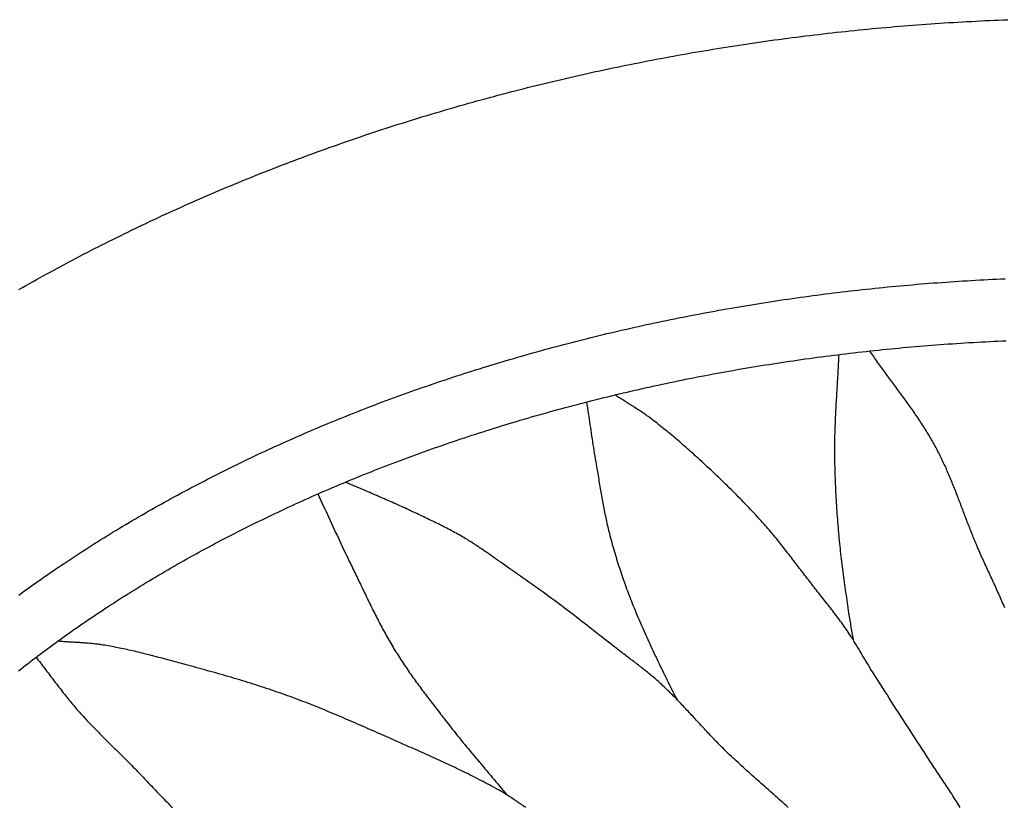
# Model space of a CAD drawing. Units: millimetres. Extents: x -6 to 264, y -97 to 97.
# Drawn here: x 44 to 121, y 35 to 96 of the extents above; entities that cross this region are included whole.
import ezdxf

# ---------------------------------------------------------------- set-up
doc = ezdxf.new("R2010")
doc.units = ezdxf.units.MM
doc.layers.add('Vector Layer 1', color=7, linetype='Continuous', lineweight=30)

msp = doc.modelspace()

# ---------------------------------------------------------------- linework, layer by layer
at = {"layer": 'Vector Layer 1', "color": 18, "lineweight": 30, "true_color": 0x000000, "extrusion": (0, 0, -1)}
for points in [[(-44.384, 75.413), (-44.66, 75.571), (-44.936, 75.728), (-45.214, 75.885), (-45.491, 76.042), (-45.77, 76.197), (-46.049, 76.353), (-46.328, 76.507), (-46.608, 76.662), (-46.888, 76.815), (-47.169, 76.968), (-47.45, 77.121), (-47.732, 77.273), (-48.015, 77.424), (-48.298, 77.575), (-48.581, 77.725), (-48.865, 77.875), (-49.149, 78.024), (-49.434, 78.173), (-49.72, 78.321), (-50.006, 78.469), (-50.292, 78.616), (-50.579, 78.762), (-50.866, 78.908), (-51.154, 79.053), (-51.442, 79.198), (-51.731, 79.342), (-52.021, 79.486), (-52.31, 79.629), (-52.601, 79.771), (-52.891, 79.913), (-53.183, 80.055), (-53.474, 80.196), (-53.767, 80.336), (-54.059, 80.476), (-54.353, 80.615), (-54.646, 80.753), (-54.94, 80.891), (-55.235, 81.029), (-55.53, 81.166), (-55.825, 81.302), (-56.121, 81.438), (-56.418, 81.573), (-56.714, 81.707), (-57.012, 81.841), (-57.31, 81.975), (-57.608, 82.108), (-57.906, 82.24), (-58.206, 82.372), (-58.505, 82.503), (-58.805, 82.634), (-59.106, 82.764), (-59.406, 82.893), (-59.708, 83.022), (-60.01, 83.15), (-60.312, 83.278), (-60.614, 83.405), (-60.918, 83.532), (-61.221, 83.658), (-61.525, 83.783), (-61.829, 83.908), (-62.134, 84.032), (-62.439, 84.156), (-62.745, 84.279), (-63.051, 84.402), (-63.358, 84.524), (-63.665, 84.645), (-63.972, 84.766), (-64.28, 84.886), (-64.588, 85.006), (-64.896, 85.125), (-65.205, 85.244), (-65.515, 85.361), (-65.825, 85.479), (-66.135, 85.596), (-66.446, 85.712), (-66.757, 85.827), (-67.068, 85.942), (-67.38, 86.057), (-67.692, 86.17), (-68.005, 86.284), (-68.318, 86.396), (-68.631, 86.508), (-68.945, 86.62), (-69.259, 86.731), (-69.574, 86.841), (-69.889, 86.951), (-70.204, 87.06), (-70.52, 87.168), (-70.836, 87.276), (-71.152, 87.384), (-71.469, 87.49), (-71.786, 87.597), (-72.104, 87.702), (-72.422, 87.807), (-72.74, 87.912), (-73.059, 88.015), (-73.378, 88.119), (-73.698, 88.221), (-74.018, 88.323), (-74.338, 88.425), (-74.658, 88.525), (-74.979, 88.626), (-75.3, 88.725), (-75.622, 88.824), (-75.944, 88.923), (-76.266, 89.02), (-76.589, 89.118), (-76.912, 89.214), (-77.236, 89.31), (-77.559, 89.406), (-77.883, 89.501), (-78.208, 89.595), (-78.533, 89.688), (-78.858, 89.781), (-79.183, 89.874), (-79.509, 89.966), (-79.835, 90.057), (-80.161, 90.147), (-80.488, 90.237), (-80.815, 90.327), (-81.143, 90.416), (-81.471, 90.504), (-81.799, 90.591), (-82.127, 90.678), (-82.456, 90.765), (-82.785, 90.85), (-83.114, 90.935), (-83.444, 91.02), (-83.774, 91.104), (-84.104, 91.187), (-84.435, 91.27), (-84.766, 91.352), (-85.097, 91.433), (-85.429, 91.514), (-85.76, 91.594), (-86.093, 91.674), (-86.425, 91.753), (-86.758, 91.831), (-87.091, 91.909), (-87.424, 91.986), (-87.758, 92.063), (-88.092, 92.139), (-88.426, 92.214), (-88.761, 92.289), (-89.095, 92.363), (-89.431, 92.436), (-89.766, 92.509), (-90.102, 92.581), (-90.438, 92.653), (-90.774, 92.724), (-91.11, 92.794), (-91.447, 92.864), (-91.784, 92.933), (-92.121, 93.001), (-92.459, 93.069), (-92.797, 93.137), (-93.135, 93.203), (-93.473, 93.269), (-93.812, 93.335), (-94.151, 93.399), (-94.49, 93.463), (-94.83, 93.527), (-95.169, 93.59), (-95.509, 93.652), (-95.85, 93.714), (-96.19, 93.774), (-96.531, 93.835), (-96.872, 93.895), (-97.213, 93.954), (-97.555, 94.012), (-97.896, 94.07), (-98.238, 94.127), (-98.58, 94.184), (-98.923, 94.24), (-99.266, 94.295), (-99.609, 94.349), (-99.952, 94.403), (-100.295, 94.457), (-100.639, 94.51), (-100.983, 94.562), (-101.327, 94.613), (-101.671, 94.664), (-102.015, 94.714), (-102.36, 94.764), (-102.705, 94.813), (-103.05, 94.861), (-103.396, 94.909), (-103.741, 94.956), (-104.087, 95.002), (-104.433, 95.048), (-104.78, 95.093), (-105.126, 95.137), (-105.473, 95.181), (-105.82, 95.224), (-106.167, 95.267), (-106.514, 95.309), (-106.862, 95.35), (-107.209, 95.391), (-107.557, 95.43), (-107.905, 95.47), (-108.254, 95.508), (-108.602, 95.546), (-108.951, 95.584), (-109.3, 95.62), (-109.649, 95.657), (-109.998, 95.692), (-110.347, 95.727), (-110.697, 95.761), (-111.047, 95.794), (-111.397, 95.827), (-111.747, 95.859), (-112.097, 95.891), (-112.448, 95.922), (-112.799, 95.952), (-113.149, 95.981), (-113.5, 96.01), (-113.852, 96.039), (-114.203, 96.066), (-114.555, 96.093), (-114.906, 96.119), (-115.258, 96.145), (-115.61, 96.17), (-115.962, 96.194), (-116.315, 96.218), (-116.667, 96.241), (-117.02, 96.263), (-117.373, 96.285), (-117.725, 96.306), (-118.079, 96.326), (-118.432, 96.346), (-118.785, 96.365), (-119.139, 96.383), (-119.492, 96.401), (-119.846, 96.418), (-120.2, 96.435), (-120.554, 96.45), (-120.908, 96.465), (-121.263, 96.48), (-121.617, 96.494)], [(-44.372, 51.562), (-44.575, 51.71), (-44.779, 51.858), (-44.983, 52.006), (-45.189, 52.153), (-45.394, 52.3), (-45.601, 52.447), (-45.808, 52.593), (-46.015, 52.739), (-46.224, 52.885), (-46.433, 53.03), (-46.642, 53.175), (-46.852, 53.32), (-47.063, 53.464), (-47.275, 53.608), (-47.487, 53.752), (-47.699, 53.895), (-47.912, 54.038), (-47.912, 54.038), (-48.148, 54.196), (-48.385, 54.352), (-48.622, 54.509), (-48.859, 54.664), (-49.098, 54.82), (-49.336, 54.974), (-49.576, 55.128), (-49.816, 55.282), (-50.057, 55.435), (-50.298, 55.588), (-50.54, 55.74), (-50.782, 55.892), (-51.025, 56.043), (-51.269, 56.193), (-51.513, 56.344), (-51.758, 56.493), (-52.003, 56.642), (-52.249, 56.791), (-52.496, 56.939), (-52.743, 57.086), (-52.99, 57.233), (-53.239, 57.38), (-53.488, 57.526), (-53.737, 57.671), (-53.987, 57.816), (-54.237, 57.961), (-54.489, 58.105), (-54.74, 58.248), (-54.993, 58.391), (-55.245, 58.533), (-55.499, 58.675), (-55.753, 58.816), (-56.007, 58.957), (-56.262, 59.097), (-56.518, 59.237), (-56.774, 59.376), (-57.03, 59.515), (-57.288, 59.653), (-57.545, 59.791), (-57.804, 59.928), (-58.063, 60.065), (-58.322, 60.201), (-58.582, 60.336), (-58.842, 60.471), (-59.103, 60.606), (-59.365, 60.74), (-59.627, 60.873), (-59.889, 61.006), (-60.152, 61.138), (-60.416, 61.27), (-60.68, 61.401), (-60.945, 61.532), (-61.21, 61.662), (-61.476, 61.792), (-61.742, 61.921), (-62.009, 62.05), (-62.276, 62.178), (-62.544, 62.306), (-62.812, 62.433), (-63.08, 62.559), (-63.35, 62.685), (-63.619, 62.81), (-63.89, 62.935), (-64.16, 63.06), (-64.432, 63.183), (-64.703, 63.307), (-64.976, 63.429), (-65.248, 63.552), (-65.521, 63.673), (-65.795, 63.794), (-66.069, 63.915), (-66.344, 64.035), (-66.619, 64.154), (-66.894, 64.273), (-67.171, 64.392), (-67.447, 64.509), (-67.724, 64.627), (-68.002, 64.743), (-68.279, 64.86), (-68.558, 64.975), (-68.837, 65.09), (-69.116, 65.205), (-69.396, 65.319), (-69.676, 65.432), (-69.957, 65.545), (-70.238, 65.658), (-70.52, 65.77), (-70.802, 65.881), (-71.084, 65.991), (-71.367, 66.102), (-71.65, 66.211), (-71.934, 66.32), (-72.219, 66.429), (-72.503, 66.537), (-72.788, 66.644), (-73.074, 66.751), (-73.36, 66.857), (-73.647, 66.963), (-73.933, 67.068), (-74.221, 67.173), (-74.508, 67.277), (-74.797, 67.38), (-75.085, 67.483), (-75.374, 67.585), (-75.664, 67.687), (-75.954, 67.788), (-76.244, 67.889), (-76.534, 67.989), (-76.826, 68.089), (-77.117, 68.188), (-77.409, 68.286), (-77.701, 68.384), (-77.994, 68.481), (-78.287, 68.578), (-78.581, 68.674), (-78.875, 68.77), (-79.169, 68.865), (-79.464, 68.96), (-79.759, 69.053), (-80.054, 69.147), (-80.35, 69.24), (-80.646, 69.332), (-80.943, 69.423), (-81.24, 69.514), (-81.537, 69.605), (-81.835, 69.695), (-82.133, 69.784), (-82.432, 69.873), (-82.731, 69.961), (-83.03, 70.049), (-83.33, 70.136), (-83.63, 70.222), (-83.93, 70.308), (-84.231, 70.394), (-84.532, 70.478), (-84.833, 70.563), (-85.135, 70.646), (-85.437, 70.729), (-85.74, 70.812), (-86.043, 70.894), (-86.346, 70.975), (-86.65, 71.056), (-86.954, 71.136), (-87.258, 71.215), (-87.562, 71.294), (-87.867, 71.373), (-88.173, 71.451), (-88.478, 71.528), (-88.784, 71.604), (-89.091, 71.681), (-89.397, 71.756), (-89.704, 71.831), (-90.012, 71.905), (-90.319, 71.979), (-90.627, 72.052), (-90.935, 72.125), (-91.244, 72.197), (-91.553, 72.268), (-91.862, 72.339), (-92.172, 72.409), (-92.482, 72.479), (-92.792, 72.548), (-93.102, 72.616), (-93.413, 72.684), (-93.724, 72.751), (-94.036, 72.818), (-94.347, 72.884), (-94.659, 72.949), (-94.972, 73.014), (-95.284, 73.079), (-95.597, 73.142), (-95.91, 73.205), (-96.224, 73.268), (-96.537, 73.33), (-96.852, 73.391), (-97.166, 73.452), (-97.48, 73.512), (-97.795, 73.571), (-98.111, 73.63), (-98.426, 73.689), (-98.742, 73.746), (-99.058, 73.804), (-99.374, 73.86), (-99.691, 73.916), (-100.007, 73.971), (-100.324, 74.026), (-100.642, 74.08), (-100.959, 74.134), (-101.277, 74.187), (-101.595, 74.239), (-101.914, 74.291), (-102.232, 74.342), (-102.551, 74.392), (-102.87, 74.442), (-103.19, 74.491), (-103.509, 74.54), (-103.829, 74.588), (-104.149, 74.635), (-104.47, 74.682), (-104.79, 74.729), (-105.111, 74.774), (-105.432, 74.819), (-105.753, 74.864), (-106.075, 74.907), (-106.397, 74.951), (-106.719, 74.993), (-107.041, 75.035), (-107.363, 75.076), (-107.686, 75.117), (-108.009, 75.157), (-108.332, 75.197), (-108.655, 75.236), (-108.979, 75.274), (-109.303, 75.311), (-109.627, 75.349), (-109.951, 75.385), (-110.275, 75.421), (-110.6, 75.456), (-110.925, 75.49), (-111.25, 75.524), (-111.575, 75.558), (-111.9, 75.59), (-112.226, 75.622), (-112.552, 75.654), (-112.878, 75.685), (-113.204, 75.715), (-113.53, 75.744), (-113.857, 75.773), (-114.183, 75.802), (-114.51, 75.829), (-114.837, 75.857), (-115.165, 75.883), (-115.492, 75.909), (-115.82, 75.934), (-116.147, 75.959), (-116.475, 75.983), (-116.803, 76.006), (-117.132, 76.029), (-117.46, 76.051), (-117.789, 76.072), (-118.118, 76.093), (-118.447, 76.113), (-118.776, 76.132), (-119.105, 76.151), (-119.434, 76.17), (-119.764, 76.187), (-120.094, 76.204), (-120.424, 76.221), (-120.754, 76.236), (-121.084, 76.251), (-121.414, 76.266)], [(-44.346, 45.643), (-44.533, 45.79), (-44.72, 45.937), (-44.909, 46.084), (-45.098, 46.23), (-45.287, 46.376), (-45.477, 46.522), (-45.668, 46.668), (-45.86, 46.813), (-46.052, 46.958), (-46.245, 47.102), (-46.438, 47.247), (-46.632, 47.391), (-46.827, 47.534), (-47.022, 47.678), (-47.218, 47.821), (-47.415, 47.964), (-47.612, 48.106), (-47.81, 48.248), (-48.008, 48.39), (-48.208, 48.532), (-48.407, 48.673), (-48.608, 48.814), (-48.809, 48.954), (-49.01, 49.095), (-49.213, 49.234), (-49.415, 49.374), (-49.619, 49.513), (-49.823, 49.652), (-50.028, 49.791), (-50.233, 49.929), (-50.439, 50.067), (-50.646, 50.205), (-50.853, 50.342), (-51.061, 50.479), (-51.269, 50.616), (-51.269, 50.616), (-51.501, 50.767), (-51.734, 50.918), (-51.967, 51.068), (-52.201, 51.218), (-52.435, 51.367), (-52.67, 51.515), (-52.906, 51.663), (-53.142, 51.811), (-53.378, 51.958), (-53.616, 52.105), (-53.854, 52.251), (-54.092, 52.397), (-54.332, 52.542), (-54.571, 52.686), (-54.812, 52.831), (-55.053, 52.974), (-55.294, 53.117), (-55.536, 53.26), (-55.779, 53.402), (-56.022, 53.543), (-56.266, 53.685), (-56.511, 53.825), (-56.756, 53.965), (-57.001, 54.105), (-57.247, 54.244), (-57.494, 54.382), (-57.741, 54.52), (-57.989, 54.658), (-58.238, 54.795), (-58.487, 54.931), (-58.736, 55.067), (-58.987, 55.202), (-59.237, 55.337), (-59.488, 55.472), (-59.74, 55.606), (-59.993, 55.739), (-60.246, 55.872), (-60.499, 56.004), (-60.753, 56.136), (-61.008, 56.267), (-61.263, 56.398), (-61.518, 56.528), (-61.774, 56.658), (-62.031, 56.787), (-62.288, 56.916), (-62.546, 57.044), (-62.804, 57.172), (-63.063, 57.299), (-63.323, 57.425), (-63.583, 57.551), (-63.843, 57.677), (-64.104, 57.802), (-64.365, 57.926), (-64.627, 58.05), (-64.89, 58.174), (-65.153, 58.297), (-65.416, 58.419), (-65.68, 58.541), (-65.945, 58.662), (-66.21, 58.783), (-66.475, 58.903), (-66.741, 59.023), (-67.008, 59.142), (-67.275, 59.261), (-67.542, 59.379), (-67.81, 59.497), (-68.079, 59.614), (-68.348, 59.73), (-68.617, 59.846), (-68.887, 59.962), (-69.158, 60.077), (-69.429, 60.191), (-69.7, 60.305), (-69.972, 60.418), (-70.244, 60.531), (-70.517, 60.643), (-70.79, 60.755), (-71.064, 60.866), (-71.339, 60.977), (-71.613, 61.087), (-71.888, 61.196), (-72.164, 61.305), (-72.44, 61.414), (-72.717, 61.521), (-72.994, 61.629), (-73.271, 61.736), (-73.549, 61.842), (-73.827, 61.948), (-74.106, 62.053), (-74.386, 62.157), (-74.665, 62.262), (-74.945, 62.365), (-75.226, 62.468), (-75.507, 62.571), (-75.789, 62.672), (-76.07, 62.774), (-76.353, 62.875), (-76.636, 62.975), (-76.919, 63.075), (-77.202, 63.174), (-77.486, 63.272), (-77.771, 63.37), (-78.056, 63.468), (-78.341, 63.565), (-78.627, 63.661), (-78.913, 63.757), (-79.199, 63.852), (-79.486, 63.947), (-79.774, 64.041), (-80.062, 64.135), (-80.35, 64.228), (-80.638, 64.32), (-80.927, 64.412), (-81.217, 64.504), (-81.507, 64.594), (-81.797, 64.685), (-82.087, 64.774), (-82.378, 64.864), (-82.67, 64.952), (-82.961, 65.04), (-83.254, 65.128), (-83.546, 65.214), (-83.839, 65.301), (-84.132, 65.387), (-84.426, 65.472), (-84.72, 65.556), (-85.014, 65.64), (-85.309, 65.724), (-85.604, 65.807), (-85.9, 65.889), (-86.196, 65.971), (-86.492, 66.052), (-86.789, 66.133), (-87.086, 66.213), (-87.383, 66.293), (-87.681, 66.371), (-87.979, 66.45), (-88.277, 66.528), (-88.576, 66.605), (-88.875, 66.682), (-89.174, 66.758), (-89.474, 66.833), (-89.774, 66.908), (-90.075, 66.983), (-90.376, 67.056), (-90.677, 67.13), (-90.978, 67.202), (-91.28, 67.274), (-91.582, 67.346), (-91.885, 67.417), (-92.188, 67.487), (-92.491, 67.557), (-92.794, 67.626), (-93.098, 67.695), (-93.402, 67.763), (-93.706, 67.83), (-94.011, 67.897), (-94.316, 67.963), (-94.622, 68.029), (-94.927, 68.094), (-95.233, 68.158), (-95.539, 68.222), (-95.846, 68.286), (-96.153, 68.349), (-96.46, 68.411), (-96.768, 68.472), (-97.075, 68.533), (-97.383, 68.594), (-97.692, 68.654), (-98.001, 68.713), (-98.309, 68.772), (-98.619, 68.83), (-98.928, 68.887), (-99.238, 68.944), (-99.548, 69), (-99.858, 69.056), (-100.169, 69.111), (-100.48, 69.166), (-100.791, 69.22), (-101.103, 69.273), (-101.414, 69.326), (-101.726, 69.378), (-102.039, 69.429), (-102.351, 69.48), (-102.664, 69.531), (-102.977, 69.58), (-103.29, 69.63), (-103.604, 69.678), (-103.918, 69.726), (-104.232, 69.774), (-104.546, 69.82), (-104.861, 69.866), (-105.175, 69.912), (-105.49, 69.957), (-105.806, 70.001), (-106.121, 70.045), (-106.437, 70.088), (-106.753, 70.131), (-107.069, 70.173), (-107.386, 70.214), (-107.702, 70.255), (-108.019, 70.295), (-108.336, 70.335), (-108.654, 70.374), (-108.971, 70.412), (-109.289, 70.45), (-109.607, 70.487), (-109.925, 70.523), (-110.244, 70.559), (-110.563, 70.594), (-110.881, 70.629), (-111.2, 70.663), (-111.52, 70.697), (-111.839, 70.73), (-112.159, 70.762), (-112.479, 70.793), (-112.799, 70.824), (-113.119, 70.855), (-113.44, 70.885), (-113.76, 70.914), (-114.081, 70.942), (-114.402, 70.97), (-114.724, 70.998), (-115.045, 71.024), (-115.367, 71.05), (-115.688, 71.076), (-116.01, 71.101), (-116.333, 71.125), (-116.655, 71.148), (-116.977, 71.171), (-117.3, 71.194), (-117.623, 71.216), (-117.946, 71.237), (-118.269, 71.257), (-118.592, 71.277), (-118.916, 71.296), (-119.24, 71.315), (-119.563, 71.333), (-119.887, 71.35), (-120.212, 71.367), (-120.536, 71.383), (-120.86, 71.399), (-121.185, 71.414), (-121.51, 71.428)]]:
    msp.add_lwpolyline(points, dxfattribs=at)
at = {"layer": 'Vector Layer 1', "color": 18, "lineweight": 30, "true_color": 0x000000}
for points in [[(108.422, 70.345), (108.414, 70.17), (108.406, 69.996), (108.397, 69.821), (108.388, 69.646), (108.379, 69.471), (108.37, 69.296), (108.36, 69.122), (108.35, 68.947), (108.34, 68.772), (108.33, 68.597), (108.319, 68.422), (108.309, 68.248), (108.299, 68.073), (108.288, 67.898), (108.278, 67.723), (108.267, 67.549), (108.257, 67.374), (108.246, 67.199), (108.236, 67.024), (108.226, 66.849), (108.216, 66.675), (108.206, 66.5), (108.196, 66.325), (108.187, 66.15), (108.178, 65.975), (108.169, 65.801), (108.16, 65.626), (108.152, 65.451), (108.144, 65.276), (108.137, 65.101), (108.13, 64.926), (108.123, 64.752), (108.117, 64.577), (108.112, 64.402), (108.107, 64.227), (108.102, 64.052), (108.098, 63.877), (108.095, 63.702), (108.092, 63.527), (108.09, 63.352), (108.089, 63.177), (108.088, 63.002), (108.089, 62.827), (108.089, 62.827), (108.09, 62.613), (108.091, 62.399), (108.094, 62.185), (108.097, 61.97), (108.101, 61.756), (108.106, 61.542), (108.111, 61.328), (108.117, 61.113), (108.124, 60.899), (108.132, 60.685), (108.14, 60.471), (108.149, 60.257), (108.158, 60.043), (108.168, 59.828), (108.179, 59.614), (108.19, 59.4), (108.202, 59.186), (108.214, 58.972), (108.227, 58.758), (108.24, 58.544), (108.255, 58.33), (108.269, 58.116), (108.284, 57.903), (108.3, 57.689), (108.316, 57.475), (108.332, 57.261), (108.349, 57.048), (108.367, 56.834), (108.385, 56.621), (108.403, 56.407), (108.422, 56.194), (108.422, 56.194), (108.44, 55.992), (108.459, 55.79), (108.479, 55.588), (108.5, 55.387), (108.521, 55.185), (108.543, 54.984), (108.565, 54.782), (108.588, 54.581), (108.612, 54.38), (108.636, 54.178), (108.661, 53.977), (108.686, 53.776), (108.711, 53.575), (108.737, 53.374), (108.764, 53.173), (108.791, 52.972), (108.818, 52.771), (108.845, 52.57), (108.873, 52.369), (108.902, 52.169), (108.93, 51.968), (108.959, 51.767), (108.988, 51.567), (109.017, 51.366), (109.046, 51.165), (109.076, 50.965), (109.105, 50.764), (109.135, 50.564), (109.164, 50.363), (109.194, 50.163), (109.194, 50.163), (109.215, 50.024), (109.237, 49.885), (109.259, 49.746), (109.282, 49.607), (109.305, 49.468), (109.329, 49.33), (109.352, 49.191), (109.377, 49.053), (109.401, 48.914), (109.425, 48.775), (109.449, 48.637), (109.474, 48.498), (109.498, 48.36), (109.522, 48.221), (109.546, 48.082)], [(121.387, 50.569), (121.333, 50.697), (121.279, 50.826), (121.225, 50.954), (121.17, 51.082), (121.114, 51.21), (121.059, 51.338), (121.002, 51.466), (120.946, 51.593), (120.889, 51.721), (120.832, 51.848), (120.775, 51.975), (120.717, 52.102), (120.659, 52.229), (120.601, 52.356), (120.543, 52.482), (120.484, 52.609), (120.426, 52.736), (120.367, 52.862), (120.308, 52.989), (120.249, 53.116), (120.191, 53.242), (120.132, 53.369), (120.073, 53.495), (120.015, 53.622), (119.956, 53.749), (119.898, 53.876), (119.84, 54.002), (119.781, 54.129), (119.724, 54.256), (119.666, 54.383), (119.609, 54.51), (119.551, 54.638), (119.495, 54.765), (119.438, 54.893), (119.382, 55.02), (119.326, 55.148), (119.271, 55.276), (119.271, 55.276), (119.221, 55.393), (119.172, 55.51), (119.122, 55.627), (119.074, 55.744), (119.025, 55.861), (118.977, 55.979), (118.929, 56.096), (118.882, 56.214), (118.834, 56.332), (118.787, 56.45), (118.741, 56.568), (118.694, 56.686), (118.648, 56.805), (118.601, 56.923), (118.556, 57.042), (118.51, 57.16), (118.464, 57.279), (118.418, 57.398), (118.373, 57.516), (118.328, 57.635), (118.282, 57.754), (118.237, 57.873), (118.192, 57.992), (118.147, 58.111), (118.102, 58.23), (118.056, 58.349), (118.011, 58.467), (117.966, 58.586), (117.921, 58.705), (117.875, 58.824), (117.83, 58.943), (117.784, 59.061), (117.739, 59.18), (117.693, 59.298), (117.647, 59.417), (117.601, 59.535), (117.554, 59.654), (117.508, 59.772), (117.461, 59.89), (117.414, 60.008), (117.367, 60.126), (117.319, 60.244), (117.271, 60.361), (117.223, 60.479), (117.175, 60.596), (117.126, 60.713), (117.077, 60.83), (117.027, 60.947), (116.977, 61.063), (116.927, 61.18), (116.876, 61.296), (116.825, 61.412), (116.773, 61.528), (116.721, 61.643), (116.668, 61.758), (116.615, 61.873), (116.562, 61.988), (116.508, 62.103), (116.453, 62.217), (116.398, 62.331), (116.342, 62.445), (116.285, 62.558), (116.228, 62.671), (116.17, 62.784), (116.112, 62.897), (116.053, 63.009), (115.993, 63.121), (115.933, 63.232), (115.933, 63.232), (115.869, 63.348), (115.805, 63.463), (115.74, 63.578), (115.674, 63.692), (115.608, 63.806), (115.541, 63.92), (115.474, 64.033), (115.406, 64.146), (115.338, 64.259), (115.269, 64.371), (115.199, 64.483), (115.129, 64.595), (115.058, 64.706), (114.987, 64.817), (114.916, 64.928), (114.844, 65.038), (114.772, 65.148), (114.699, 65.258), (114.626, 65.368), (114.552, 65.477), (114.478, 65.587), (114.403, 65.695), (114.329, 65.804), (114.254, 65.913), (114.178, 66.021), (114.103, 66.129), (114.027, 66.237), (113.95, 66.345), (113.874, 66.453), (113.797, 66.56), (113.72, 66.668), (113.643, 66.775), (113.566, 66.882), (113.488, 66.989), (113.41, 67.096), (113.332, 67.203), (113.254, 67.31), (113.176, 67.416), (113.098, 67.523), (113.02, 67.629), (112.941, 67.736), (112.863, 67.842), (112.784, 67.949), (112.705, 68.055), (112.627, 68.161), (112.548, 68.268), (112.47, 68.374), (112.391, 68.48), (112.313, 68.587), (112.234, 68.693), (112.156, 68.8), (112.077, 68.906), (111.999, 69.013), (111.921, 69.12), (111.843, 69.226), (111.765, 69.333), (111.687, 69.44), (111.61, 69.547), (111.533, 69.654), (111.455, 69.762), (111.379, 69.869), (111.302, 69.977), (111.225, 70.084), (111.149, 70.192), (111.073, 70.3), (110.998, 70.408), (110.923, 70.517), (110.848, 70.625)], [(117.916, 34.967), (117.834, 35.101), (117.751, 35.234), (117.668, 35.368), (117.584, 35.501), (117.5, 35.634), (117.415, 35.766), (117.33, 35.899), (117.245, 36.031), (117.16, 36.163), (117.074, 36.295), (116.988, 36.427), (116.902, 36.558), (116.815, 36.69), (116.729, 36.821), (116.642, 36.952), (116.555, 37.083), (116.468, 37.215), (116.381, 37.346), (116.294, 37.477), (116.207, 37.608), (116.12, 37.739), (116.033, 37.87), (115.946, 38.001), (115.858, 38.132), (115.771, 38.263), (115.685, 38.394), (115.598, 38.525), (115.511, 38.657), (115.425, 38.788), (115.338, 38.92), (115.252, 39.051), (115.167, 39.183), (115.081, 39.315), (114.996, 39.447), (114.911, 39.58), (114.911, 39.58), (114.73, 39.861), (114.549, 40.142), (114.368, 40.423), (114.187, 40.703), (114.005, 40.984), (113.824, 41.264), (113.642, 41.545), (113.46, 41.825), (113.278, 42.106), (113.097, 42.386), (112.915, 42.666), (112.734, 42.947), (112.553, 43.228), (112.372, 43.509), (112.191, 43.79), (112.01, 44.071), (111.83, 44.352), (111.651, 44.634), (111.471, 44.916), (111.292, 45.198), (111.114, 45.481), (110.936, 45.764), (110.759, 46.047), (110.759, 46.047), (110.708, 46.13), (110.657, 46.213), (110.606, 46.296), (110.556, 46.38), (110.506, 46.463), (110.456, 46.547), (110.406, 46.631), (110.357, 46.716), (110.307, 46.8), (110.258, 46.884), (110.209, 46.968), (110.16, 47.053), (110.111, 47.137), (110.062, 47.221), (110.013, 47.306), (109.963, 47.39), (109.914, 47.474), (109.864, 47.558), (109.815, 47.642), (109.764, 47.725), (109.714, 47.809), (109.663, 47.892), (109.612, 47.975), (109.561, 48.058), (109.509, 48.141), (109.457, 48.223), (109.404, 48.305), (109.351, 48.387), (109.297, 48.468), (109.242, 48.549), (109.242, 48.549), (109.159, 48.67), (109.076, 48.79), (108.992, 48.91), (108.907, 49.03), (108.822, 49.15), (108.737, 49.269), (108.651, 49.388), (108.564, 49.506), (108.477, 49.624), (108.39, 49.742), (108.302, 49.859), (108.214, 49.977), (108.126, 50.094), (108.037, 50.21), (107.948, 50.327), (107.858, 50.443), (107.769, 50.56), (107.679, 50.676), (107.589, 50.791), (107.499, 50.907), (107.408, 51.023), (107.318, 51.138), (107.227, 51.254), (107.136, 51.369), (107.046, 51.484), (106.955, 51.6), (106.864, 51.715), (106.773, 51.83), (106.682, 51.945), (106.591, 52.06), (106.5, 52.176), (106.41, 52.291), (106.319, 52.407), (106.229, 52.522), (106.139, 52.638), (106.048, 52.754), (106.048, 52.754), (105.959, 52.869), (105.87, 52.984), (105.781, 53.1), (105.692, 53.215), (105.604, 53.331), (105.515, 53.447), (105.426, 53.563), (105.338, 53.678), (105.25, 53.794), (105.161, 53.91), (105.073, 54.026), (104.984, 54.142), (104.896, 54.258), (104.807, 54.374), (104.718, 54.49), (104.63, 54.606), (104.541, 54.721), (104.452, 54.837), (104.362, 54.952), (104.273, 55.067), (104.183, 55.182), (104.093, 55.297), (104.003, 55.411), (103.913, 55.525), (103.822, 55.639), (103.731, 55.753), (103.639, 55.867), (103.547, 55.98), (103.455, 56.093), (103.362, 56.205), (103.269, 56.317), (103.176, 56.429), (103.082, 56.54), (102.987, 56.651), (102.892, 56.761), (102.797, 56.871), (102.701, 56.981), (102.604, 57.09), (102.604, 57.09), (102.472, 57.237), (102.34, 57.384), (102.207, 57.53), (102.073, 57.676), (101.939, 57.821), (101.805, 57.966), (101.67, 58.11), (101.534, 58.254), (101.398, 58.397), (101.261, 58.54), (101.124, 58.682), (100.987, 58.824), (100.849, 58.966), (100.71, 59.107), (100.572, 59.248), (100.432, 59.388), (100.293, 59.528), (100.153, 59.668), (100.012, 59.807), (99.871, 59.946), (99.73, 60.084), (99.588, 60.222), (99.447, 60.36), (99.304, 60.497), (99.162, 60.634), (99.019, 60.771), (98.875, 60.907), (98.732, 61.043), (98.588, 61.179), (98.444, 61.314), (98.3, 61.449), (98.155, 61.584), (98.01, 61.718), (97.865, 61.852), (97.719, 61.986), (97.574, 62.12), (97.574, 62.12), (97.455, 62.229), (97.335, 62.338), (97.215, 62.447), (97.095, 62.555), (96.975, 62.664), (96.854, 62.772), (96.733, 62.879), (96.612, 62.987), (96.491, 63.094), (96.369, 63.201), (96.248, 63.307), (96.125, 63.413), (96.003, 63.519), (95.88, 63.625), (95.757, 63.73), (95.633, 63.834), (95.51, 63.939), (95.386, 64.043), (95.261, 64.146), (95.136, 64.249), (95.011, 64.352), (94.886, 64.454), (94.76, 64.555), (94.633, 64.657), (94.507, 64.757), (94.38, 64.857), (94.252, 64.957), (94.124, 65.056), (93.996, 65.155), (93.867, 65.252), (93.738, 65.35), (93.608, 65.447), (93.608, 65.447), (93.526, 65.508), (93.443, 65.568), (93.359, 65.628), (93.275, 65.687), (93.191, 65.746), (93.106, 65.804), (93.021, 65.862), (92.936, 65.919), (92.85, 65.976), (92.764, 66.033), (92.678, 66.089), (92.592, 66.145), (92.505, 66.201), (92.419, 66.256), (92.332, 66.312), (92.245, 66.367), (92.158, 66.422), (92.071, 66.477), (91.984, 66.531), (91.897, 66.586), (91.81, 66.641), (91.723, 66.695), (91.635, 66.75), (91.548, 66.805), (91.461, 66.86), (91.374, 66.915), (91.288, 66.97), (91.201, 67.026), (91.114, 67.081), (91.028, 67.137), (90.942, 67.193)], [(88.722, 66.642), (88.755, 66.42), (88.789, 66.198), (88.822, 65.975), (88.856, 65.753), (88.889, 65.531), (88.921, 65.308), (88.954, 65.086), (88.987, 64.863), (89.02, 64.641), (89.052, 64.418), (89.085, 64.196), (89.119, 63.973), (89.152, 63.751), (89.186, 63.529), (89.22, 63.307), (89.254, 63.084), (89.289, 62.862), (89.325, 62.64), (89.361, 62.418), (89.398, 62.197), (89.435, 61.975), (89.473, 61.753), (89.473, 61.753), (89.498, 61.61), (89.523, 61.467), (89.547, 61.324), (89.572, 61.181), (89.596, 61.037), (89.62, 60.894), (89.644, 60.751), (89.669, 60.608), (89.693, 60.464), (89.717, 60.321), (89.742, 60.178), (89.766, 60.035), (89.791, 59.891), (89.816, 59.748), (89.841, 59.605), (89.866, 59.462), (89.891, 59.319), (89.917, 59.176), (89.942, 59.033), (89.969, 58.89), (89.995, 58.747), (90.022, 58.604), (90.049, 58.461), (90.076, 58.319), (90.104, 58.176), (90.133, 58.034), (90.161, 57.891), (90.191, 57.749), (90.221, 57.607), (90.251, 57.465), (90.282, 57.323), (90.313, 57.181), (90.345, 57.04), (90.378, 56.898), (90.411, 56.757), (90.445, 56.616), (90.48, 56.475), (90.515, 56.334), (90.551, 56.194), (90.551, 56.194), (90.595, 56.026), (90.64, 55.859), (90.685, 55.691), (90.731, 55.524), (90.778, 55.358), (90.826, 55.191), (90.874, 55.025), (90.923, 54.858), (90.973, 54.692), (91.023, 54.526), (91.074, 54.361), (91.126, 54.195), (91.178, 54.03), (91.231, 53.865), (91.285, 53.7), (91.339, 53.535), (91.394, 53.371), (91.45, 53.207), (91.506, 53.043), (91.562, 52.879), (91.62, 52.715), (91.678, 52.552), (91.736, 52.389), (91.795, 52.226), (91.855, 52.063), (91.915, 51.9), (91.976, 51.738), (92.037, 51.576), (92.099, 51.414), (92.161, 51.253), (92.224, 51.091), (92.224, 51.091), (92.294, 50.913), (92.365, 50.735), (92.437, 50.557), (92.509, 50.379), (92.582, 50.202), (92.655, 50.025), (92.73, 49.849), (92.804, 49.672), (92.88, 49.496), (92.956, 49.32), (93.032, 49.144), (93.109, 48.969), (93.187, 48.793), (93.265, 48.618), (93.343, 48.443), (93.422, 48.269), (93.502, 48.094), (93.582, 47.92), (93.662, 47.746), (93.743, 47.572), (93.824, 47.398), (93.905, 47.224), (93.987, 47.051), (94.069, 46.878), (94.151, 46.705), (94.234, 46.532), (94.317, 46.359), (94.4, 46.186), (94.484, 46.013), (94.567, 45.841), (94.651, 45.668), (94.735, 45.496), (94.82, 45.324), (94.904, 45.151), (94.989, 44.979), (95.073, 44.807), (95.158, 44.635), (95.243, 44.463), (95.328, 44.292), (95.413, 44.12), (95.413, 44.12), (95.444, 44.058), (95.475, 43.997), (95.507, 43.936), (95.539, 43.875), (95.572, 43.814), (95.605, 43.753), (95.638, 43.693), (95.671, 43.632), (95.704, 43.571), (95.737, 43.511), (95.77, 43.45), (95.803, 43.389)], [(104.467, 34.978), (104.329, 35.105), (104.19, 35.231), (104.051, 35.356), (103.911, 35.482), (103.771, 35.607), (103.631, 35.732), (103.491, 35.857), (103.351, 35.982), (103.211, 36.106), (103.07, 36.231), (102.93, 36.355), (102.789, 36.479), (102.649, 36.604), (102.508, 36.728), (102.368, 36.852), (102.227, 36.976), (102.087, 37.101), (101.946, 37.225), (101.806, 37.35), (101.666, 37.475), (101.526, 37.6), (101.387, 37.725), (101.247, 37.851), (101.108, 37.976), (100.969, 38.102), (100.83, 38.229), (100.692, 38.355), (100.554, 38.483), (100.416, 38.61), (100.279, 38.738), (100.142, 38.866), (100.006, 38.995), (99.87, 39.124), (99.735, 39.254), (99.6, 39.384), (99.6, 39.384), (99.504, 39.478), (99.409, 39.571), (99.314, 39.665), (99.22, 39.76), (99.125, 39.855), (99.032, 39.95), (98.938, 40.045), (98.845, 40.141), (98.752, 40.237), (98.66, 40.334), (98.567, 40.43), (98.475, 40.527), (98.383, 40.624), (98.292, 40.722), (98.2, 40.819), (98.109, 40.917), (98.018, 41.015), (97.926, 41.113), (97.836, 41.211), (97.745, 41.309), (97.654, 41.407), (97.563, 41.505), (97.473, 41.604), (97.382, 41.702), (97.291, 41.801), (97.201, 41.899), (97.11, 41.997), (97.02, 42.096), (96.929, 42.194), (96.838, 42.292), (96.747, 42.39), (96.656, 42.488), (96.565, 42.586), (96.474, 42.684), (96.382, 42.781), (96.291, 42.879), (96.199, 42.976), (96.107, 43.073), (96.015, 43.169), (95.922, 43.266), (95.829, 43.362), (95.736, 43.458), (95.643, 43.553), (95.549, 43.649), (95.455, 43.743), (95.361, 43.838), (95.266, 43.932), (95.171, 44.026), (95.076, 44.119), (94.98, 44.212), (94.883, 44.304), (94.787, 44.396), (94.689, 44.488), (94.591, 44.579), (94.493, 44.669), (94.394, 44.759), (94.394, 44.759), (94.308, 44.837), (94.22, 44.914), (94.133, 44.991), (94.045, 45.068), (93.956, 45.143), (93.867, 45.218), (93.778, 45.293), (93.688, 45.368), (93.598, 45.442), (93.507, 45.515), (93.417, 45.588), (93.326, 45.661), (93.234, 45.734), (93.143, 45.806), (93.051, 45.878), (92.959, 45.949), (92.867, 46.021), (92.774, 46.092), (92.682, 46.163), (92.589, 46.234), (92.496, 46.305), (92.403, 46.375), (92.31, 46.446), (92.217, 46.516), (92.124, 46.587), (92.031, 46.657), (91.938, 46.727), (91.845, 46.798), (91.752, 46.868), (91.659, 46.939), (91.566, 47.009), (91.473, 47.08), (91.381, 47.151), (91.288, 47.222), (91.196, 47.293), (91.104, 47.365), (91.012, 47.436), (90.92, 47.508), (90.828, 47.58), (90.828, 47.58), (90.637, 47.728), (90.446, 47.876), (90.256, 48.025), (90.065, 48.173), (89.875, 48.322), (89.685, 48.471), (89.494, 48.62), (89.304, 48.769), (89.114, 48.918), (88.924, 49.067), (88.733, 49.215), (88.543, 49.364), (88.352, 49.513), (88.161, 49.661), (87.97, 49.809), (87.779, 49.956), (87.588, 50.104), (87.396, 50.251), (87.204, 50.397), (87.012, 50.543), (86.819, 50.689), (86.626, 50.834), (86.432, 50.978), (86.432, 50.978), (86.213, 51.141), (85.993, 51.303), (85.773, 51.464), (85.553, 51.625), (85.332, 51.785), (85.111, 51.945), (84.89, 52.104), (84.668, 52.263), (84.446, 52.422), (84.224, 52.58), (84.001, 52.737), (83.778, 52.895), (83.555, 53.052), (83.332, 53.208), (83.108, 53.365), (82.885, 53.521), (82.661, 53.677), (82.437, 53.832), (82.437, 53.832), (82.341, 53.899), (82.245, 53.966), (82.149, 54.033), (82.053, 54.1), (81.957, 54.167), (81.862, 54.235), (81.766, 54.302), (81.671, 54.37), (81.575, 54.437), (81.479, 54.505), (81.384, 54.572), (81.288, 54.64), (81.192, 54.707), (81.096, 54.774), (81, 54.841), (80.904, 54.908), (80.808, 54.974), (80.712, 55.041), (80.615, 55.107), (80.519, 55.173), (80.422, 55.239), (80.325, 55.304), (80.228, 55.369), (80.13, 55.433), (80.032, 55.497), (79.934, 55.561), (79.836, 55.624), (79.738, 55.687), (79.639, 55.749), (79.539, 55.811), (79.44, 55.872), (79.34, 55.933), (79.239, 55.993), (79.139, 56.052), (79.139, 56.052), (79.02, 56.121), (78.901, 56.189), (78.781, 56.257), (78.662, 56.324), (78.541, 56.39), (78.421, 56.456), (78.3, 56.522), (78.179, 56.587), (78.058, 56.651), (77.936, 56.715), (77.814, 56.778), (77.692, 56.841), (77.57, 56.903), (77.447, 56.966), (77.325, 57.027), (77.202, 57.089), (77.078, 57.15), (76.955, 57.21), (76.832, 57.271), (76.708, 57.331), (76.584, 57.391), (76.46, 57.45), (76.336, 57.51), (76.212, 57.569), (76.088, 57.628), (75.964, 57.687), (75.84, 57.745), (75.715, 57.804), (75.591, 57.863), (75.467, 57.921), (75.342, 57.979), (75.218, 58.038), (75.093, 58.096), (74.969, 58.155), (74.845, 58.213), (74.72, 58.272), (74.72, 58.272), (74.573, 58.341), (74.425, 58.409), (74.276, 58.477), (74.128, 58.545), (73.979, 58.612), (73.83, 58.678), (73.681, 58.744), (73.532, 58.81), (73.382, 58.876), (73.233, 58.941), (73.083, 59.006), (72.933, 59.07), (72.784, 59.135), (72.634, 59.2), (72.484, 59.264), (72.334, 59.329), (72.184, 59.393), (72.035, 59.458), (71.885, 59.523), (71.735, 59.588), (71.586, 59.653), (71.436, 59.719), (71.436, 59.719), (69.876, 60.378)], [(67.73, 59.461), (67.838, 59.231), (67.946, 59), (68.053, 58.77), (68.16, 58.539), (68.267, 58.308), (68.374, 58.077), (68.481, 57.846), (68.588, 57.615), (68.695, 57.384), (68.802, 57.153), (68.909, 56.922), (69.016, 56.691), (69.123, 56.46), (69.231, 56.23), (69.339, 55.999), (69.447, 55.769), (69.555, 55.539), (69.664, 55.309), (69.774, 55.079), (69.884, 54.849), (69.994, 54.62), (70.105, 54.391), (70.217, 54.163), (70.217, 54.163), (70.283, 54.028), (70.348, 53.894), (70.414, 53.76), (70.479, 53.625), (70.544, 53.49), (70.609, 53.356), (70.674, 53.221), (70.739, 53.086), (70.803, 52.951), (70.868, 52.816), (70.933, 52.681), (70.997, 52.546), (71.062, 52.411), (71.127, 52.276), (71.191, 52.141), (71.256, 52.006), (71.321, 51.872), (71.386, 51.737), (71.451, 51.602), (71.516, 51.467), (71.581, 51.332), (71.646, 51.198), (71.712, 51.063), (71.777, 50.929), (71.843, 50.795), (71.909, 50.66), (71.976, 50.526), (72.042, 50.392), (72.109, 50.259), (72.177, 50.125), (72.244, 49.992), (72.312, 49.858), (72.38, 49.725), (72.448, 49.592), (72.517, 49.46), (72.586, 49.327), (72.656, 49.195), (72.726, 49.063), (72.797, 48.931), (72.868, 48.8), (72.939, 48.669), (73.011, 48.538), (73.083, 48.407), (73.156, 48.276), (73.23, 48.146), (73.304, 48.017), (73.378, 47.887), (73.453, 47.758), (73.529, 47.629), (73.605, 47.501), (73.682, 47.373), (73.76, 47.245), (73.76, 47.245), (73.838, 47.118), (73.917, 46.992), (73.996, 46.866), (74.076, 46.74), (74.157, 46.614), (74.238, 46.489), (74.32, 46.365), (74.402, 46.241), (74.485, 46.117), (74.568, 45.993), (74.652, 45.87), (74.736, 45.747), (74.821, 45.624), (74.906, 45.502), (74.992, 45.38), (75.078, 45.258), (75.165, 45.137), (75.251, 45.016), (75.339, 44.895), (75.426, 44.774), (75.514, 44.653), (75.602, 44.533), (75.691, 44.413), (75.78, 44.293), (75.869, 44.173), (75.958, 44.054), (76.048, 43.934), (76.138, 43.815), (76.228, 43.696), (76.318, 43.577), (76.408, 43.459), (76.499, 43.34), (76.589, 43.221), (76.68, 43.103), (76.771, 42.985), (76.862, 42.866), (76.953, 42.748), (77.044, 42.63), (77.136, 42.512), (77.227, 42.394), (77.318, 42.276), (77.409, 42.158), (77.5, 42.04), (77.592, 41.922), (77.683, 41.804), (77.683, 41.804), (77.819, 41.628), (77.956, 41.453), (78.093, 41.278), (78.231, 41.104), (78.369, 40.93), (78.508, 40.756), (78.648, 40.583), (78.788, 40.409), (78.929, 40.237), (79.069, 40.064), (79.211, 39.891), (79.352, 39.719), (79.494, 39.547), (79.636, 39.376), (79.779, 39.204), (79.922, 39.033), (80.065, 38.861), (80.208, 38.69), (80.351, 38.519), (80.494, 38.348), (80.638, 38.177), (80.781, 38.007), (80.925, 37.836), (81.068, 37.665), (81.212, 37.495), (81.355, 37.324), (81.498, 37.154), (81.641, 36.983), (81.784, 36.812), (81.927, 36.641), (82.069, 36.471), (82.211, 36.3), (82.353, 36.129), (82.495, 35.958)], [(83.975, 34.965), (83.89, 35.024), (83.805, 35.084), (83.719, 35.143), (83.634, 35.202), (83.548, 35.261), (83.462, 35.319), (83.377, 35.378), (83.291, 35.436), (83.205, 35.494), (83.118, 35.552), (83.032, 35.61), (82.946, 35.667), (82.859, 35.724), (82.772, 35.781), (82.685, 35.837), (82.597, 35.893), (82.51, 35.948), (82.422, 36.003), (82.333, 36.058), (82.245, 36.112), (82.156, 36.165), (82.067, 36.218), (81.977, 36.27), (81.887, 36.322), (81.797, 36.373), (81.797, 36.373), (81.632, 36.464), (81.467, 36.555), (81.302, 36.645), (81.137, 36.735), (80.971, 36.823), (80.804, 36.912), (80.638, 36.999), (80.471, 37.086), (80.304, 37.173), (80.137, 37.258), (79.969, 37.344), (79.801, 37.428), (79.633, 37.513), (79.464, 37.596), (79.295, 37.68), (79.126, 37.762), (78.957, 37.845), (78.787, 37.927), (78.618, 38.008), (78.448, 38.089), (78.278, 38.17), (78.107, 38.25), (77.937, 38.33), (77.766, 38.41), (77.595, 38.489), (77.424, 38.568), (77.253, 38.647), (77.082, 38.725), (76.911, 38.803), (76.739, 38.881), (76.567, 38.958), (76.396, 39.036), (76.224, 39.113), (76.052, 39.19), (75.88, 39.267), (75.708, 39.343), (75.536, 39.42), (75.363, 39.496), (75.191, 39.573), (75.019, 39.649), (74.847, 39.725), (74.674, 39.801), (74.502, 39.877), (74.329, 39.953), (74.157, 40.029), (73.985, 40.105), (73.812, 40.181), (73.64, 40.257), (73.468, 40.333), (73.296, 40.409), (73.123, 40.485), (72.951, 40.561), (72.951, 40.561), (72.759, 40.646), (72.567, 40.731), (72.374, 40.817), (72.182, 40.902), (71.99, 40.987), (71.797, 41.072), (71.605, 41.157), (71.412, 41.241), (71.219, 41.326), (71.027, 41.41), (70.834, 41.494), (70.641, 41.578), (70.448, 41.662), (70.255, 41.746), (70.062, 41.829), (69.868, 41.912), (69.675, 41.995), (69.481, 42.077), (69.288, 42.16), (69.094, 42.241), (68.9, 42.323), (68.706, 42.404), (68.511, 42.485), (68.317, 42.565), (68.122, 42.645), (67.927, 42.724), (67.732, 42.803), (67.537, 42.881), (67.342, 42.959), (67.146, 43.036), (66.951, 43.113), (66.755, 43.19), (66.558, 43.265), (66.362, 43.34), (66.165, 43.415), (65.968, 43.489), (65.771, 43.562), (65.574, 43.634), (65.376, 43.706), (65.178, 43.777), (65.178, 43.777), (64.972, 43.851), (64.766, 43.923), (64.56, 43.995), (64.353, 44.066), (64.146, 44.136), (63.939, 44.206), (63.732, 44.275), (63.524, 44.343), (63.316, 44.411), (63.108, 44.478), (62.9, 44.545), (62.691, 44.611), (62.483, 44.676), (62.274, 44.741), (62.065, 44.805), (61.856, 44.869), (61.647, 44.933), (61.437, 44.996), (61.228, 45.058), (61.018, 45.12), (60.808, 45.182), (60.598, 45.243), (60.388, 45.304), (60.178, 45.364), (59.968, 45.424), (59.758, 45.484), (59.547, 45.543), (59.336, 45.602), (59.126, 45.661), (58.915, 45.72), (58.704, 45.778), (58.494, 45.836), (58.283, 45.894), (58.072, 45.951), (57.861, 46.009), (57.65, 46.066), (57.439, 46.123), (57.439, 46.123), (57.295, 46.161), (57.152, 46.2), (57.009, 46.239), (56.865, 46.278), (56.722, 46.317), (56.579, 46.356), (56.435, 46.394), (56.292, 46.433), (56.148, 46.472), (56.005, 46.511), (55.861, 46.549), (55.718, 46.588), (55.574, 46.626), (55.431, 46.664), (55.287, 46.702), (55.143, 46.74), (54.999, 46.777), (54.855, 46.815), (54.711, 46.852), (54.568, 46.889), (54.423, 46.925), (54.279, 46.961), (54.135, 46.997), (53.991, 47.033), (53.847, 47.068), (53.702, 47.103), (53.558, 47.137), (53.413, 47.171), (53.268, 47.204), (53.124, 47.237), (52.979, 47.27), (52.834, 47.302), (52.689, 47.333), (52.544, 47.364), (52.398, 47.395), (52.253, 47.425), (52.107, 47.454), (51.962, 47.482), (51.816, 47.51), (51.67, 47.538), (51.524, 47.564), (51.378, 47.59), (51.232, 47.616), (51.085, 47.64), (50.939, 47.664), (50.939, 47.664), (50.844, 47.679), (50.75, 47.693), (50.655, 47.706), (50.56, 47.718), (50.465, 47.73), (50.37, 47.742), (50.275, 47.752), (50.18, 47.763), (50.085, 47.772), (49.99, 47.782), (49.894, 47.79), (49.799, 47.799), (49.704, 47.807), (49.608, 47.814), (49.513, 47.821), (49.417, 47.828), (49.322, 47.835), (49.226, 47.841), (49.13, 47.848), (49.035, 47.854), (48.939, 47.86), (48.844, 47.865), (48.748, 47.871), (48.652, 47.877), (48.557, 47.882), (48.461, 47.888), (48.365, 47.894), (48.27, 47.899), (48.174, 47.905), (48.078, 47.911), (47.983, 47.918), (47.887, 47.924), (47.791, 47.93), (47.696, 47.937), (47.6, 47.944), (47.505, 47.952), (47.41, 47.96)], [(45.721, 46.708), (45.808, 46.598), (45.894, 46.488), (45.98, 46.377), (46.066, 46.267), (46.151, 46.156), (46.236, 46.045), (46.321, 45.934), (46.406, 45.822), (46.491, 45.711), (46.576, 45.6), (46.661, 45.488), (46.745, 45.377), (46.83, 45.265), (46.915, 45.154), (46.999, 45.042), (47.084, 44.931), (47.169, 44.82), (47.254, 44.708), (47.339, 44.597), (47.424, 44.486), (47.509, 44.375), (47.595, 44.265), (47.681, 44.154), (47.767, 44.044), (47.853, 43.934), (47.94, 43.824), (48.027, 43.714), (48.114, 43.605), (48.202, 43.496), (48.29, 43.387), (48.378, 43.279), (48.467, 43.171), (48.556, 43.064), (48.646, 42.957), (48.737, 42.85), (48.828, 42.744), (48.919, 42.638), (49.011, 42.532), (49.011, 42.532), (49.108, 42.423), (49.205, 42.314), (49.303, 42.205), (49.402, 42.097), (49.501, 41.99), (49.6, 41.883), (49.7, 41.776), (49.8, 41.67), (49.901, 41.564), (50.002, 41.458), (50.103, 41.353), (50.205, 41.248), (50.307, 41.144), (50.409, 41.039), (50.512, 40.935), (50.615, 40.831), (50.718, 40.728), (50.821, 40.624), (50.924, 40.521), (51.028, 40.418), (51.132, 40.315), (51.236, 40.212), (51.34, 40.109), (51.444, 40.006), (51.548, 39.904), (51.652, 39.801), (51.756, 39.698), (51.861, 39.596), (51.965, 39.493), (52.069, 39.391), (52.173, 39.288), (52.277, 39.185), (52.381, 39.082), (52.485, 38.979), (52.588, 38.876), (52.691, 38.772), (52.795, 38.669), (52.898, 38.565), (53, 38.461), (53.103, 38.357), (53.103, 38.357), (53.212, 38.244), (53.321, 38.132), (53.431, 38.019), (53.539, 37.906), (53.648, 37.793), (53.757, 37.68), (53.865, 37.567), (53.973, 37.453), (54.081, 37.339), (54.189, 37.226), (54.297, 37.112), (54.406, 36.998), (54.514, 36.885), (54.622, 36.771), (54.73, 36.657), (54.838, 36.544), (54.946, 36.43), (55.055, 36.317), (55.163, 36.204), (55.272, 36.091), (55.381, 35.978), (55.49, 35.865), (55.6, 35.753), (55.71, 35.641), (55.82, 35.529), (55.93, 35.418), (56.041, 35.307), (56.152, 35.196), (56.263, 35.086), (56.375, 34.976)]]:
    msp.add_lwpolyline(points, dxfattribs=at)

doc.saveas('drawing.dxf')
